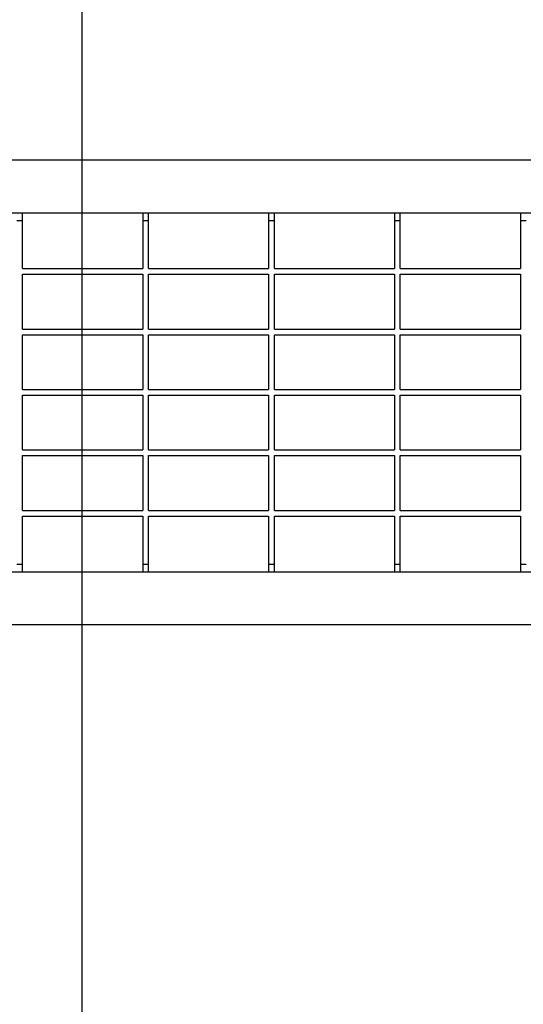
# Model space of a CAD drawing. Units: millimetres. Extents: x 86976 to 104003, y -2337 to 1805.
# Drawn here: x 88435 to 88568, y -802 to -541 of the extents above; entities that cross this region are included whole.
import ezdxf

# ---------------------------------------------------------------- set-up
doc = ezdxf.new("R2010")
doc.units = ezdxf.units.MM
doc.header["$LTSCALE"] = 2.5
doc.layers.add('P-ANNO-NPLT', color=8, linetype='Continuous', plot=False)
doc.layers.add('SICHTBAR', color=10, linetype='Continuous', lineweight=25)

msp = doc.modelspace()

# ---------------------------------------------------------------- linework, layer by layer
at = {"layer": 'P-ANNO-NPLT'}
msp.add_line((88451.2377, 1761.8397), (88451.2377, -2337.3847), dxfattribs=at)
at = {"layer": 'SICHTBAR'}
for p, q in [((88201.2377, -578.2593), (88701.2377, -578.2593)), ((88201.2377, -592.2593), (88701.2377, -592.2593)), ((88435.5877, -594.2593), (88435.5877, -592.2593)), ((88467.3877, -592.2593), (88467.3877, -594.2593)), ((88468.8877, -594.2593), (88468.8877, -592.2593)), ((88500.6877, -592.2593), (88500.6877, -594.2593)), ((88502.1877, -594.2593), (88502.1877, -592.2593)), ((88533.9877, -592.2593), (88533.9877, -594.2593)), ((88535.4877, -594.2593), (88535.4877, -592.2593)), ((88567.2877, -592.2593), (88567.2877, -594.2593)), ((88434.0877, -594.2593), (88435.5877, -594.2593)), ((88435.5877, -607.0093), (88435.5877, -594.2593)), ((88467.3877, -594.2593), (88468.8877, -594.2593)), ((88467.3877, -594.2593), (88467.3877, -607.0093)), ((88468.8877, -607.0093), (88468.8877, -594.2593)), ((88500.6877, -594.2593), (88502.1877, -594.2593)), ((88500.6877, -594.2593), (88500.6877, -607.0093)), ((88502.1877, -607.0093), (88502.1877, -594.2593)), ((88533.9877, -594.2593), (88535.4877, -594.2593)), ((88533.9877, -594.2593), (88533.9877, -607.0093)), ((88535.4877, -607.0093), (88535.4877, -594.2593)), ((88567.2877, -594.2593), (88568.7877, -594.2593)), ((88567.2877, -594.2593), (88567.2877, -607.0093)), ((88435.5877, -607.0093), (88467.3877, -607.0093)), ((88468.8877, -607.0093), (88500.6877, -607.0093)), ((88502.1877, -607.0093), (88533.9877, -607.0093)), ((88535.4877, -607.0093), (88567.2877, -607.0093)), ((88435.5877, -608.5093), (88467.3877, -608.5093)), ((88435.5877, -623.0093), (88435.5877, -608.5093)), ((88467.3877, -608.5093), (88467.3877, -623.0093)), ((88468.8877, -608.5093), (88500.6877, -608.5093)), ((88468.8877, -623.0093), (88468.8877, -608.5093)), ((88500.6877, -608.5093), (88500.6877, -623.0093)), ((88502.1877, -608.5093), (88533.9877, -608.5093)), ((88502.1877, -623.0093), (88502.1877, -608.5093)), ((88533.9877, -608.5093), (88533.9877, -623.0093)), ((88535.4877, -608.5093), (88567.2877, -608.5093)), ((88535.4877, -623.0093), (88535.4877, -608.5093)), ((88567.2877, -608.5093), (88567.2877, -623.0093)), ((88435.5877, -623.0093), (88467.3877, -623.0093)), ((88435.5877, -624.5093), (88467.3877, -624.5093)), ((88435.5877, -639.0093), (88435.5877, -624.5093)), ((88467.3877, -624.5093), (88467.3877, -639.0093)), ((88468.8877, -623.0093), (88500.6877, -623.0093)), ((88468.8877, -624.5093), (88500.6877, -624.5093)), ((88468.8877, -639.0093), (88468.8877, -624.5093)), ((88500.6877, -624.5093), (88500.6877, -639.0093)), ((88502.1877, -623.0093), (88533.9877, -623.0093)), ((88502.1877, -624.5093), (88533.9877, -624.5093)), ((88502.1877, -639.0093), (88502.1877, -624.5093)), ((88533.9877, -624.5093), (88533.9877, -639.0093)), ((88535.4877, -623.0093), (88567.2877, -623.0093)), ((88535.4877, -624.5093), (88567.2877, -624.5093)), ((88535.4877, -639.0093), (88535.4877, -624.5093)), ((88567.2877, -624.5093), (88567.2877, -639.0093)), ((88435.5877, -639.0093), (88467.3877, -639.0093)), ((88435.5877, -640.5093), (88467.3877, -640.5093)), ((88435.5877, -655.0093), (88435.5877, -640.5093)), ((88467.3877, -640.5093), (88467.3877, -655.0093)), ((88468.8877, -639.0093), (88500.6877, -639.0093)), ((88468.8877, -640.5093), (88500.6877, -640.5093)), ((88468.8877, -655.0093), (88468.8877, -640.5093)), ((88500.6877, -640.5093), (88500.6877, -655.0093)), ((88502.1877, -639.0093), (88533.9877, -639.0093)), ((88502.1877, -640.5093), (88533.9877, -640.5093)), ((88502.1877, -655.0093), (88502.1877, -640.5093)), ((88533.9877, -640.5093), (88533.9877, -655.0093)), ((88535.4877, -639.0093), (88567.2877, -639.0093)), ((88535.4877, -640.5093), (88567.2877, -640.5093)), ((88535.4877, -655.0093), (88535.4877, -640.5093)), ((88567.2877, -640.5093), (88567.2877, -655.0093)), ((88435.5877, -655.0093), (88467.3877, -655.0093)), ((88435.5877, -656.5093), (88467.3877, -656.5093)), ((88435.5877, -671.0093), (88435.5877, -656.5093)), ((88467.3877, -656.5093), (88467.3877, -671.0093)), ((88468.8877, -655.0093), (88500.6877, -655.0093)), ((88468.8877, -656.5093), (88500.6877, -656.5093)), ((88468.8877, -671.0093), (88468.8877, -656.5093)), ((88500.6877, -656.5093), (88500.6877, -671.0093)), ((88502.1877, -655.0093), (88533.9877, -655.0093)), ((88502.1877, -656.5093), (88533.9877, -656.5093)), ((88502.1877, -671.0093), (88502.1877, -656.5093)), ((88533.9877, -656.5093), (88533.9877, -671.0093)), ((88535.4877, -655.0093), (88567.2877, -655.0093)), ((88535.4877, -656.5093), (88567.2877, -656.5093)), ((88535.4877, -671.0093), (88535.4877, -656.5093)), ((88567.2877, -656.5093), (88567.2877, -671.0093)), ((88435.5877, -671.0093), (88467.3877, -671.0093)), ((88468.8877, -671.0093), (88500.6877, -671.0093)), ((88502.1877, -671.0093), (88533.9877, -671.0093)), ((88535.4877, -671.0093), (88567.2877, -671.0093)), ((88435.5877, -672.5093), (88467.3877, -672.5093)), ((88435.5877, -685.2593), (88435.5877, -672.5093)), ((88467.3877, -672.5093), (88467.3877, -685.2593)), ((88468.8877, -672.5093), (88500.6877, -672.5093)), ((88468.8877, -685.2593), (88468.8877, -672.5093)), ((88500.6877, -672.5093), (88500.6877, -685.2593)), ((88502.1877, -672.5093), (88533.9877, -672.5093)), ((88502.1877, -685.2593), (88502.1877, -672.5093)), ((88533.9877, -672.5093), (88533.9877, -685.2593)), ((88535.4877, -672.5093), (88567.2877, -672.5093)), ((88535.4877, -685.2593), (88535.4877, -672.5093)), ((88567.2877, -672.5093), (88567.2877, -685.2593)), ((88434.0877, -685.2593), (88435.5877, -685.2593)), ((88435.5877, -687.2593), (88435.5877, -685.2593)), ((88467.3877, -685.2593), (88468.8877, -685.2593)), ((88467.3877, -685.2593), (88467.3877, -687.2593)), ((88468.8877, -687.2593), (88468.8877, -685.2593)), ((88500.6877, -685.2593), (88502.1877, -685.2593)), ((88500.6877, -685.2593), (88500.6877, -687.2593)), ((88502.1877, -687.2593), (88502.1877, -685.2593)), ((88533.9877, -685.2593), (88535.4877, -685.2593)), ((88533.9877, -685.2593), (88533.9877, -687.2593)), ((88535.4877, -687.2593), (88535.4877, -685.2593)), ((88567.2877, -685.2593), (88568.7877, -685.2593)), ((88567.2877, -685.2593), (88567.2877, -687.2593)), ((88201.2377, -687.2593), (88701.2377, -687.2593)), ((88201.2377, -701.2593), (88701.2377, -701.2593))]:
    msp.add_line(p, q, dxfattribs=at)

doc.saveas('drawing.dxf')
